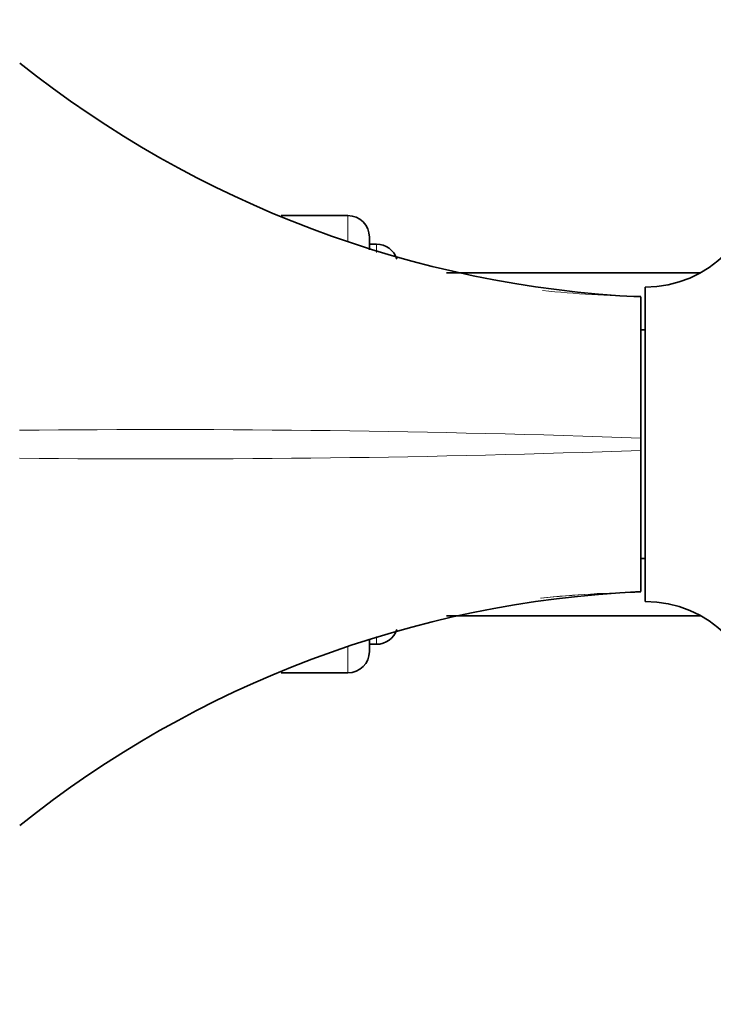
# Model space of a CAD drawing. Units: millimetres. Extents: x 0 to 1478, y 0 to 1758.
# Drawn here: x 1132 to 1180, y 1137 to 1206 of the extents above; entities that cross this region are included whole.
import ezdxf
from ezdxf import colors
from ezdxf.entities.mleader import LeaderData, LeaderLine
from ezdxf.math import Vec2, Vec3

# ---------------------------------------------------------------- set-up
doc = ezdxf.new("R2010")
doc.units = ezdxf.units.MM
doc.layers.add('DV4_Défaut', color=7, linetype='Continuous')
doc.layers.add('Défaut', color=7, linetype='Continuous')

# ---------------------------------------------------------------- blocks, each defined once
blk = doc.blocks.new('_DOT')
at = {"color": 0}
blk.add_line((0, 0), (-1, 0), dxfattribs=at)
at = {"color": 0, "const_width": 0.333}
blk.add_lwpolyline([(-0.1665, 0, 1), (0.1665, 0, 1)], format="xyb", close=True, dxfattribs=at)
blk = doc.blocks.new('SE3')
at = {"layer": 'DV4_Défaut', "color": 7, "linetype": 'Continuous', "lineweight": 35}
for p, q in [((1154.505, 1192.131), (1149.831, 1192.131)), ((1156.005, 1190.631), (1156.005, 1189.744)), ((1156.505, 1190.131), (1156.005, 1190.131)), ((1179.178, 1188.131), (1161.392, 1188.131)), ((1175.305, 1187.131), (1175.305, 1165.131)), ((1175.005, 1176.565), (1175.005, 1186.442)), ((1175.305, 1184.131), (1175.005, 1184.131)), ((1175.005, 1176.565), (1175.005, 1175.697)), ((1175.005, 1165.82), (1175.005, 1175.697)), ((1175.005, 1168.131), (1175.305, 1168.131)), ((1161.392, 1164.131), (1179.178, 1164.131)), ((1156.005, 1162.507), (1156.005, 1161.631)), ((1156.005, 1162.131), (1156.505, 1162.131)), ((1149.831, 1160.131), (1154.505, 1160.131))]:
    blk.add_line(p, q, dxfattribs=at)
at = {"layer": 'DV4_Défaut', "color": 7, "linetype": 'Continuous', "lineweight": 18}
for p, q in [((1154.505, 1190.266), (1154.505, 1192.131)), ((1156.505, 1189.555), (1156.505, 1190.131)), ((1156.505, 1162.131), (1156.505, 1162.688)), ((1154.505, 1160.131), (1154.505, 1161.994))]:
    blk.add_line(p, q, dxfattribs=at)
at = {"layer": 'DV4_Défaut', "color": 7, "linetype": 'Continuous', "lineweight": 35}
for centre, radius, start, end in [((1178.611, 1261.923), 75.567, 231.47097, 267.26446), ((1175.305, 1195.131), 8, 270, 0), ((1154.505, 1190.631), 1.5, 0, 90), ((1156.505, 1188.631), 1.5, 18.07551, 90), ((1178.391, 1090.925), 74.972, 92.58864, 128.67939), ((1175.305, 1157.131), 8, 0, 90), ((1156.505, 1163.631), 1.5, 270, 341.73111), ((1154.505, 1161.631), 1.5, 270, 0)]:
    blk.add_arc(centre, radius, start, end, dxfattribs=at)
at = {"layer": 'DV4_Défaut', "color": 7, "linetype": 'Continuous', "lineweight": 18}
for centre, radius, start, end in [((1175.708, 1257.753), 71.264, 263.89276, 269.4351), ((1141.364, 225.624), 951.536, 87.97393, 90.591949), ((1141.364, 2126.667), 951.565, 269.408091, 272.02603), ((1175.708, 1094.509), 71.264, 90.5649, 96.22359), ((1175.707, 1094.51), 71.264, 90.56473, 96.1825)]:
    blk.add_arc(centre, radius, start, end, dxfattribs=at)

msp = doc.modelspace()

# ---------------------------------------------------------------- block references
at = {"layer": 'Défaut'}
msp.add_blockref('SE3', (0, 0), dxfattribs=at)

# ---------------------------------------------------------------- leaders
at = {"layer": 'Défaut', "color": 7, "linetype": 'Continuous', "lineweight": 18}
ml = msp.add_multileader_mtext('Standard', dxfattribs=at)
ml.set_content('{\\pxsm0.9;\\fSolid Edge ISO|b1||i0||c0|p34;\\W1.;10/02/2023\\P}', color=256)
ml.set_leader_properties()
ml.set_arrow_properties(name='DOT')
ml.build(insert=Vec2(0, 0))
ml.multileader.update_dxf_attribs({"leader_type": 0, "dogleg_length": 0, "arrow_head_size": 12})
ctx = ml.context
ctx.base_point, ctx.char_height, ctx.arrow_head_size, ctx.landing_gap_size = Vec3(1390.407, 1750.708), 12, 12, 4.2
notes = []
notes.append((ctx, [(0, (0, 0, 0), (0, 0), (1, 0), 1, [])]))
ctx.mtext.insert = Vec3(1392.407, 1756.828)
for ctx, leaders in notes:
    for number, flags, end, landing, length, lines in leaders:
        leader = LeaderData()
        leader.index, (leader.has_last_leader_line, leader.has_dogleg_vector, leader.attachment_direction) = number, flags
        leader.last_leader_point, leader.dogleg_vector, leader.dogleg_length = Vec3(end), Vec3(landing), length
        for number, points, colour, breaks in lines:
            line = LeaderLine()
            line.index, line.vertices, line.color, line.breaks = number, Vec3.list(points), colors.encode_raw_color(colour), breaks
            leader.lines.append(line)
        ctx.leaders.append(leader)

doc.saveas('drawing.dxf')
